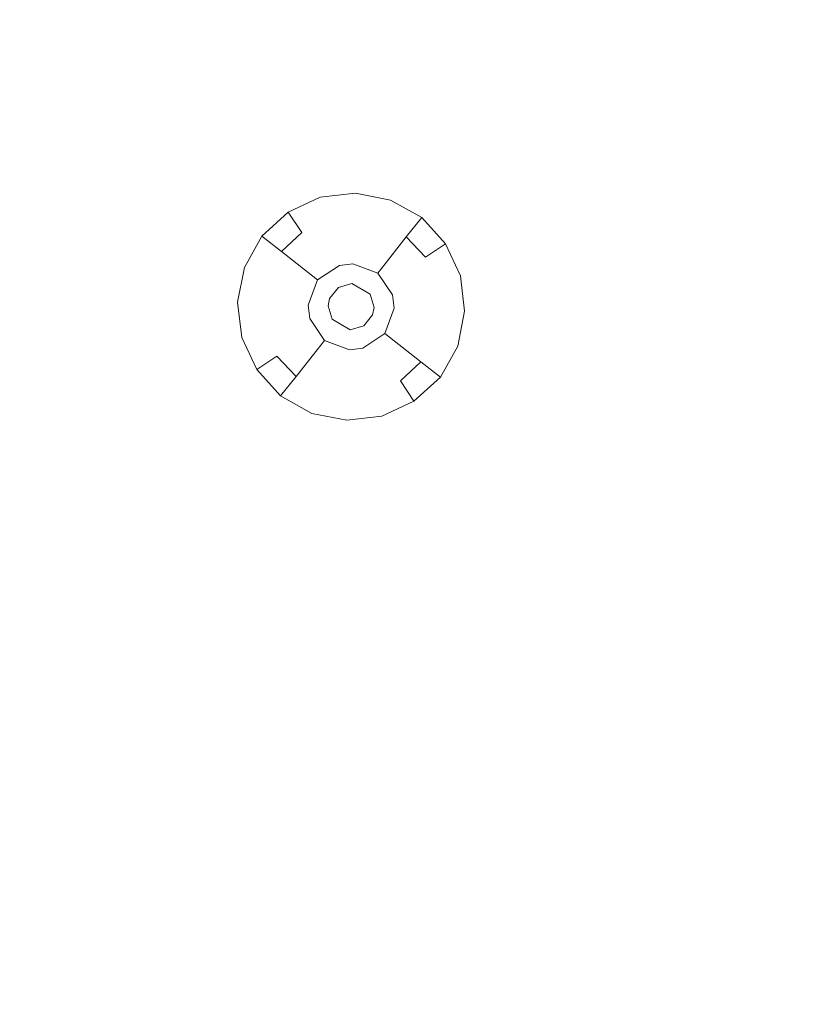
# Model space of a CAD drawing. Extents: x 486 to 686, y -108 to 92.
# Drawn here: x 525 to 544, y -56 to -32 of the extents above; entities that cross this region are included whole.
import ezdxf

# ---------------------------------------------------------------- set-up
doc = ezdxf.new("R2010")
doc.units = 0
doc.header["$LTSCALE"] = 500
doc.header["$MEASUREMENT"] = 0
for name, color, linetype in [('DWXOUTLINES', 7, 'Continuous'), ('EXC-BL', 7, 'Continuous'), ('EXC-DYSZA', 7, 'Continuous')]:
    doc.layers.add(name, color=color, linetype=linetype)

msp = doc.modelspace()

# ---------------------------------------------------------------- linework, layer by layer
at = {"layer": 'DWXOUTLINES', "color": 0, "lineweight": 0}
for p, q in [((532.44, -36.29), (531.65, -36.66)), ((533.31, -36.19), (532.44, -36.29)), ((534.17, -36.36), (533.31, -36.19)), ((534.94, -36.79), (534.17, -36.36)), ((531, -37.25, -0.49), (531.65, -36.66, -0.49)), ((531, -37.25), (531.65, -36.66)), ((531.98, -37.16, -1.19), (531.65, -36.66, -0.49)), ((534.56, -37.27, -1.19), (534.94, -36.79, -0.49)), ((534.94, -36.79, -0.49), (534.94, -36.79)), ((535.53, -37.44), (534.94, -36.79)), ((535.53, -37.44, -0.49), (534.94, -36.79, -0.49)), ((531, -37.25), (530.57, -38.02)), ((531, -37.25, -0.49), (531, -37.25)), ((531.48, -37.63, -1.19), (531, -37.25, -0.49)), ((531.48, -37.63, -1.19), (531.98, -37.16, -1.19)), ((534.04, -37.93, -2.81), (534.56, -37.27, -1.19)), ((535.03, -37.77, -1.19), (534.56, -37.27, -1.19)), ((535.03, -37.77, -1.19), (535.53, -37.44, -0.49)), ((535.9, -38.23), (535.53, -37.44)), ((532.14, -38.15, -2.81), (531.48, -37.63, -1.19)), ((530.57, -38.02), (530.4, -38.88)), ((532.37, -38.33, -4.61), (532.91, -37.97, -4.61)), ((533.24, -37.93, -4.61), (532.91, -37.97, -4.61)), ((533.86, -38.16, -4.61), (533.24, -37.93, -4.61)), ((533.86, -38.16, -4.61), (534.04, -37.93, -2.81)), ((532.37, -38.33, -4.61), (532.14, -38.15, -2.81)), ((532.37, -38.33, -4.61), (532.14, -38.95, -4.61)), ((534.22, -38.7, -4.61), (533.86, -38.16, -4.61)), ((536, -39.1), (535.9, -38.23)), ((532.67, -38.79, -4.61), (532.89, -38.52, -4.61)), ((533.22, -38.42, -4.61), (532.89, -38.52, -4.61)), ((533.67, -38.68, -4.61), (533.22, -38.42, -4.61)), ((532.67, -38.79, -4.61), (532.63, -38.97, -4.61)), ((533.77, -39.01, -4.61), (533.67, -38.68, -4.61)), ((534.26, -39.03, -4.61), (534.22, -38.7, -4.61)), ((530.4, -38.88), (530.5, -39.75)), ((532.14, -38.95, -4.61), (532.18, -39.28, -4.61)), ((532.63, -38.97, -4.61), (532.73, -39.3, -4.61)), ((533.73, -39.19, -4.61), (533.77, -39.01, -4.61)), ((534.03, -39.65, -4.61), (534.26, -39.03, -4.61)), ((532.18, -39.28, -4.61), (532.54, -39.82, -4.61)), ((532.73, -39.3, -4.61), (533.18, -39.56, -4.61)), ((533.51, -39.46, -4.61), (533.73, -39.19, -4.61)), ((535.83, -39.96), (536, -39.1)), ((533.18, -39.56, -4.61), (533.51, -39.46, -4.61)), ((530.5, -39.75), (530.87, -40.54)), ((533.49, -40.01, -4.61), (534.03, -39.65, -4.61)), ((534.03, -39.65, -4.61), (534.26, -39.83, -2.81)), ((532.36, -40.05, -2.81), (531.84, -40.71, -1.19)), ((532.54, -39.82, -4.61), (532.36, -40.05, -2.81)), ((532.54, -39.82, -4.61), (533.16, -40.05, -4.61)), ((533.16, -40.05, -4.61), (533.49, -40.01, -4.61)), ((534.26, -39.83, -2.81), (534.92, -40.35, -1.19)), ((535.4, -40.73), (535.83, -39.96)), ((531.37, -40.21, -1.19), (530.87, -40.54, -0.49)), ((531.37, -40.21, -1.19), (531.84, -40.71, -1.19)), ((530.87, -40.54), (531.46, -41.19)), ((530.87, -40.54, -0.49), (531.46, -41.19, -0.49)), ((534.42, -40.82, -1.19), (534.92, -40.35, -1.19)), ((534.92, -40.35, -1.19), (535.4, -40.73, -0.49)), ((531.84, -40.71, -1.19), (531.46, -41.19, -0.49)), ((534.75, -41.32), (535.4, -40.73)), ((534.75, -41.32, -0.49), (535.4, -40.73, -0.49)), ((535.4, -40.73, -0.49), (535.4, -40.73)), ((534.42, -40.82, -1.19), (534.75, -41.32, -0.49)), ((531.46, -41.19), (532.23, -41.62)), ((531.46, -41.19, -0.49), (531.46, -41.19)), ((533.96, -41.69), (534.75, -41.32)), ((532.23, -41.62), (533.09, -41.79)), ((533.09, -41.79), (533.96, -41.69))]:
    msp.add_line(p, q, dxfattribs=at)
at = {"layer": 'EXC-BL', "lineweight": 0, "invisible_edges": 15}
for points in [[(670.168, -107.637), (502.168, -107.637), (502.168, 92.363), (670.168, -107.637)], [(670.168, 92.363), (670.168, -107.637), (502.168, 92.363), (670.168, 92.363)], [(670.168, -107.637, 2), (502.168, 92.363, 2), (502.168, -107.637, 2), (670.168, -107.637, 2)], [(670.168, 92.363, 2), (502.168, 92.363, 2), (670.168, -107.637, 2), (670.168, 92.363, 2)], [(509.668, -84.137, 2), (509.668, 68.863, 2), (662.668, -84.137, 2), (509.668, -84.137, 2)], [(662.668, 68.863, 2), (662.668, -84.137, 2), (509.668, 68.863, 2), (662.668, 68.863, 2)], [(509.668, -84.137, 5), (662.668, -84.137, 5), (509.668, 68.863, 5), (509.668, -84.137, 5)], [(662.668, 68.863, 5), (509.668, 68.863, 5), (662.668, -84.137, 5), (662.668, 68.863, 5)]]:
    msp.add_3dface(points, dxfattribs=at)
at = {"layer": 'EXC-DYSZA', "lineweight": 0, "invisible_edges": 15}
for points in [[(531.647, -36.67, -0.502), (531.647, -36.67), (532.443, -36.304), (532.443, -36.304, -0.502)], [(531.822, -36.933, -0.838), (531.647, -36.67, -0.502), (532.443, -36.304, -0.502), (532.528, -36.609, -0.838)], [(532.443, -36.304, -0.502), (532.443, -36.304), (533.313, -36.202), (533.313, -36.202, -0.502)], [(532.528, -36.609, -0.838), (532.443, -36.304, -0.502), (533.313, -36.202, -0.502), (533.3, -36.518, -0.838)], [(533.3, -36.518, -0.838), (533.313, -36.202, -0.502), (534.172, -36.374, -0.502), (534.062, -36.67, -0.838)], [(533.313, -36.202, -0.502), (533.313, -36.202), (534.172, -36.374), (534.172, -36.374, -0.502)], [(534.062, -36.67, -0.838), (534.172, -36.374, -0.502), (534.936, -36.803, -0.502), (534.74, -37.051, -0.838)], [(534.172, -36.374, -0.502), (534.172, -36.374), (534.936, -36.803), (534.936, -36.803, -0.502)], [(531.982, -37.173, -1.197), (531.822, -36.933, -0.838), (532.528, -36.609, -0.838), (532.606, -36.886, -1.197)], [(532.606, -36.886, -1.197), (532.528, -36.609, -0.838), (533.3, -36.518, -0.838), (533.289, -36.806, -1.197)], [(533.289, -36.806, -1.197), (533.3, -36.518, -0.838), (534.062, -36.67, -0.838), (533.962, -36.941, -1.197)], [(531.003, -37.264, -0.502), (531.003, -37.264), (531.647, -36.67), (531.647, -36.67, -0.502)], [(531.251, -37.46, -0.838), (531.003, -37.264, -0.502), (531.647, -36.67, -0.502), (531.822, -36.933, -0.838)], [(532.126, -37.388, -1.577), (531.982, -37.173, -1.197), (532.606, -36.886, -1.197), (532.676, -37.135, -1.577)], [(532.676, -37.135, -1.577), (532.606, -36.886, -1.197), (533.289, -36.806, -1.197), (533.278, -37.065, -1.577)], [(533.278, -37.065, -1.577), (533.289, -36.806, -1.197), (533.962, -36.941, -1.197), (533.872, -37.184, -1.577)], [(533.962, -36.941, -1.197), (534.062, -36.67, -0.838), (534.74, -37.051, -0.838), (534.561, -37.277, -1.197)], [(534.74, -37.051, -0.838), (534.936, -36.803, -0.502), (535.53, -37.447, -0.502), (535.267, -37.622, -0.838)], [(534.936, -36.803, -0.502), (534.936, -36.803), (535.53, -37.447), (535.53, -37.447, -0.502)], [(531.477, -37.639, -1.197), (531.251, -37.46, -0.838), (531.822, -36.933, -0.838), (531.982, -37.173, -1.197)], [(532.252, -37.578, -1.976), (532.126, -37.388, -1.577), (532.676, -37.135, -1.577), (532.738, -37.355, -1.976)], [(532.738, -37.355, -1.976), (532.676, -37.135, -1.577), (533.278, -37.065, -1.577), (533.269, -37.292, -1.976)], [(533.269, -37.292, -1.976), (533.278, -37.065, -1.577), (533.872, -37.184, -1.577), (533.793, -37.397, -1.976)], [(533.872, -37.184, -1.577), (533.962, -36.941, -1.197), (534.561, -37.277, -1.197), (534.401, -37.48, -1.577)], [(534.561, -37.277, -1.197), (534.74, -37.051, -0.838), (535.267, -37.622, -0.838), (535.027, -37.782, -1.197)], [(530.574, -38.028, -0.502), (530.574, -38.028), (531.003, -37.264), (531.003, -37.264, -0.502)], [(530.87, -38.138, -0.838), (530.574, -38.028, -0.502), (531.003, -37.264, -0.502), (531.251, -37.46, -0.838)], [(531.68, -37.799, -1.577), (531.477, -37.639, -1.197), (531.982, -37.173, -1.197), (532.126, -37.388, -1.577)], [(532.36, -37.74, -2.392), (532.252, -37.578, -1.976), (532.738, -37.355, -1.976), (532.791, -37.543, -2.392)], [(532.791, -37.543, -2.392), (532.738, -37.355, -1.976), (533.269, -37.292, -1.976), (533.261, -37.487, -2.392)], [(533.261, -37.487, -2.392), (533.269, -37.292, -1.976), (533.793, -37.397, -1.976), (533.726, -37.58, -2.392)], [(533.793, -37.397, -1.976), (533.872, -37.184, -1.577), (534.401, -37.48, -1.577), (534.26, -37.659, -1.976)], [(534.401, -37.48, -1.577), (534.561, -37.277, -1.197), (535.027, -37.782, -1.197), (534.812, -37.926, -1.577)], [(531.141, -38.238, -1.197), (530.87, -38.138, -0.838), (531.251, -37.46, -0.838), (531.477, -37.639, -1.197)], [(531.859, -37.94, -1.976), (531.68, -37.799, -1.577), (532.126, -37.388, -1.577), (532.252, -37.578, -1.976)], [(532.012, -38.062, -2.392), (531.859, -37.94, -1.976), (532.252, -37.578, -1.976), (532.36, -37.74, -2.392)], [(532.45, -37.875, -2.822), (532.36, -37.74, -2.392), (532.791, -37.543, -2.392), (532.834, -37.698, -2.822)], [(532.834, -37.698, -2.822), (532.791, -37.543, -2.392), (533.261, -37.487, -2.392), (533.255, -37.649, -2.822)], [(533.255, -37.649, -2.822), (533.261, -37.487, -2.392), (533.726, -37.58, -2.392), (533.669, -37.732, -2.822)], [(533.669, -37.732, -2.822), (533.726, -37.58, -2.392), (534.138, -37.812, -2.392), (534.038, -37.939, -2.822)], [(533.726, -37.58, -2.392), (533.793, -37.397, -1.976), (534.26, -37.659, -1.976), (534.138, -37.812, -2.392)], [(534.26, -37.659, -1.976), (534.401, -37.48, -1.577), (534.812, -37.926, -1.577), (534.622, -38.052, -1.976)], [(535.027, -37.782, -1.197), (535.267, -37.622, -0.838), (535.591, -38.328, -0.838), (535.314, -38.406, -1.197)], [(535.267, -37.622, -0.838), (535.53, -37.447, -0.502), (535.896, -38.243, -0.502), (535.591, -38.328, -0.838)], [(535.53, -37.447, -0.502), (535.53, -37.447), (535.896, -38.243), (535.896, -38.243, -0.502)], [(531.384, -38.328, -1.577), (531.141, -38.238, -1.197), (531.477, -37.639, -1.197), (531.68, -37.799, -1.577)], [(531.597, -38.407, -1.976), (531.384, -38.328, -1.577), (531.68, -37.799, -1.577), (531.859, -37.94, -1.976)], [(532.139, -38.162, -2.822), (532.012, -38.062, -2.392), (532.36, -37.74, -2.392), (532.45, -37.875, -2.822)], [(532.52, -37.98, -3.262), (532.45, -37.875, -2.822), (532.834, -37.698, -2.822), (532.869, -37.82, -3.262)], [(532.571, -38.056, -3.712), (532.52, -37.98, -3.262), (532.869, -37.82, -3.262), (532.893, -37.908, -3.712)], [(532.869, -37.82, -3.262), (532.834, -37.698, -2.822), (533.255, -37.649, -2.822), (533.249, -37.776, -3.262)], [(532.893, -37.908, -3.712), (532.869, -37.82, -3.262), (533.249, -37.776, -3.262), (533.246, -37.867, -3.712)], [(532.908, -37.961, -4.167), (532.893, -37.908, -3.712), (533.246, -37.867, -3.712), (533.243, -37.922, -4.167)], [(533.243, -37.922, -4.167), (533.246, -37.867, -3.712), (533.594, -37.936, -3.712), (533.574, -37.988, -4.167)], [(533.246, -37.867, -3.712), (533.249, -37.776, -3.262), (533.625, -37.851, -3.262), (533.594, -37.936, -3.712)], [(533.249, -37.776, -3.262), (533.255, -37.649, -2.822), (533.669, -37.732, -2.822), (533.625, -37.851, -3.262)], [(533.594, -37.936, -3.712), (533.625, -37.851, -3.262), (533.96, -38.038, -3.262), (533.903, -38.11, -3.712)], [(533.625, -37.851, -3.262), (533.669, -37.732, -2.822), (534.038, -37.939, -2.822), (533.96, -38.038, -3.262)], [(534.038, -37.939, -2.822), (534.138, -37.812, -2.392), (534.46, -38.16, -2.392), (534.325, -38.25, -2.822)], [(534.138, -37.812, -2.392), (534.26, -37.659, -1.976), (534.622, -38.052, -1.976), (534.46, -38.16, -2.392)], [(534.812, -37.926, -1.577), (535.027, -37.782, -1.197), (535.314, -38.406, -1.197), (535.065, -38.476, -1.577)], [(530.402, -38.887, -0.502), (530.402, -38.887), (530.574, -38.028), (530.574, -38.028, -0.502)], [(530.718, -38.9, -0.838), (530.402, -38.887, -0.502), (530.574, -38.028, -0.502), (530.87, -38.138, -0.838)], [(531.78, -38.475, -2.392), (531.597, -38.407, -1.976), (531.859, -37.94, -1.976), (532.012, -38.062, -2.392)], [(531.932, -38.531, -2.822), (531.78, -38.475, -2.392), (532.012, -38.062, -2.392), (532.139, -38.162, -2.822)], [(532.238, -38.24, -3.262), (532.139, -38.162, -2.822), (532.45, -37.875, -2.822), (532.52, -37.98, -3.262)], [(532.31, -38.297, -3.712), (532.238, -38.24, -3.262), (532.52, -37.98, -3.262), (532.571, -38.056, -3.712)], [(532.354, -38.331, -4.167), (532.31, -38.297, -3.712), (532.571, -38.056, -3.712), (532.602, -38.102, -4.167)], [(532.368, -38.343, -4.625), (532.354, -38.331, -4.167), (532.602, -38.102, -4.167), (532.612, -38.118, -4.625)], [(532.602, -38.102, -4.167), (532.571, -38.056, -3.712), (532.893, -37.908, -3.712), (532.908, -37.961, -4.167)], [(532.612, -38.118, -4.625), (532.602, -38.102, -4.167), (532.908, -37.961, -4.167), (532.913, -37.98, -4.625)], [(532.612, -38.118, -4.625), (532.612, -38.118, -4.625), (532.913, -37.98, -4.625)], [(532.886, -38.529, -4.625), (532.612, -38.118, -4.625), (532.913, -37.98, -4.625), (533.047, -38.455, -4.625)], [(532.913, -37.98, -4.625), (532.908, -37.961, -4.167), (533.243, -37.922, -4.167), (533.243, -37.941, -4.625)], [(532.913, -37.98, -4.625), (532.913, -37.98, -4.625), (533.243, -37.941, -4.625)], [(533.047, -38.455, -4.625), (532.913, -37.98, -4.625), (533.243, -37.941, -4.625), (533.223, -38.435, -4.625)], [(533.223, -38.435, -4.625), (533.243, -37.941, -4.625), (533.568, -38.006, -4.625), (533.396, -38.469, -4.625)], [(533.243, -37.941, -4.625), (533.243, -37.922, -4.167), (533.574, -37.988, -4.167), (533.568, -38.006, -4.625)], [(533.243, -37.941, -4.625), (533.243, -37.941, -4.625), (533.568, -38.006, -4.625)], [(533.396, -38.469, -4.625), (533.568, -38.006, -4.625), (533.857, -38.168, -4.625), (533.551, -38.556, -4.625)], [(533.568, -38.006, -4.625), (533.574, -37.988, -4.167), (533.869, -38.154, -4.167), (533.857, -38.168, -4.625)], [(533.568, -38.006, -4.625), (533.568, -38.006, -4.625), (533.857, -38.168, -4.625)], [(533.574, -37.988, -4.167), (533.594, -37.936, -3.712), (533.903, -38.11, -3.712), (533.869, -38.154, -4.167)], [(533.869, -38.154, -4.167), (533.903, -38.11, -3.712), (534.144, -38.371, -3.712), (534.098, -38.402, -4.167)], [(533.903, -38.11, -3.712), (533.96, -38.038, -3.262), (534.22, -38.32, -3.262), (534.144, -38.371, -3.712)], [(533.96, -38.038, -3.262), (534.038, -37.939, -2.822), (534.325, -38.25, -2.822), (534.22, -38.32, -3.262)], [(534.46, -38.16, -2.392), (534.622, -38.052, -1.976), (534.845, -38.538, -1.976), (534.657, -38.591, -2.392)], [(534.622, -38.052, -1.976), (534.812, -37.926, -1.577), (535.065, -38.476, -1.577), (534.845, -38.538, -1.976)], [(531.006, -38.912, -1.197), (530.718, -38.9, -0.838), (530.87, -38.138, -0.838), (531.141, -38.238, -1.197)], [(531.265, -38.922, -1.577), (531.006, -38.912, -1.197), (531.141, -38.238, -1.197), (531.384, -38.328, -1.577)], [(531.492, -38.931, -1.976), (531.265, -38.922, -1.577), (531.384, -38.328, -1.577), (531.597, -38.407, -1.976)], [(532.051, -38.575, -3.262), (531.932, -38.531, -2.822), (532.139, -38.162, -2.822), (532.238, -38.24, -3.262)], [(532.136, -38.606, -3.712), (532.051, -38.575, -3.262), (532.238, -38.24, -3.262), (532.31, -38.297, -3.712)], [(532.188, -38.626, -4.167), (532.136, -38.606, -3.712), (532.31, -38.297, -3.712), (532.354, -38.331, -4.167)], [(532.206, -38.632, -4.625), (532.188, -38.626, -4.167), (532.354, -38.331, -4.167), (532.368, -38.343, -4.625)], [(532.206, -38.632, -4.625), (532.206, -38.632, -4.625), (532.368, -38.343, -4.625)], [(532.669, -38.804, -4.625), (532.206, -38.632, -4.625), (532.368, -38.343, -4.625), (532.756, -38.649, -4.625)], [(532.368, -38.343, -4.625), (532.368, -38.343, -4.625), (532.612, -38.118, -4.625)], [(532.756, -38.649, -4.625), (532.368, -38.343, -4.625), (532.612, -38.118, -4.625), (532.886, -38.529, -4.625)], [(533.551, -38.556, -4.625), (533.857, -38.168, -4.625), (534.082, -38.412, -4.625), (533.671, -38.686, -4.625)], [(533.857, -38.168, -4.625), (533.869, -38.154, -4.167), (534.098, -38.402, -4.167), (534.082, -38.412, -4.625)], [(533.857, -38.168, -4.625), (533.857, -38.168, -4.625), (534.082, -38.412, -4.625)], [(534.144, -38.371, -3.712), (534.22, -38.32, -3.262), (534.38, -38.669, -3.262), (534.292, -38.693, -3.712)], [(534.22, -38.32, -3.262), (534.325, -38.25, -2.822), (534.502, -38.634, -2.822), (534.38, -38.669, -3.262)], [(534.325, -38.25, -2.822), (534.46, -38.16, -2.392), (534.657, -38.591, -2.392), (534.502, -38.634, -2.822)], [(535.314, -38.406, -1.197), (535.591, -38.328, -0.838), (535.682, -39.1, -0.838), (535.394, -39.088, -1.197)], [(535.591, -38.328, -0.838), (535.896, -38.243, -0.502), (535.998, -39.113, -0.502), (535.682, -39.1, -0.838)], [(535.896, -38.243, -0.502), (535.896, -38.243), (535.998, -39.113), (535.998, -39.113, -0.502)], [(531.687, -38.939, -2.392), (531.492, -38.931, -1.976), (531.597, -38.407, -1.976), (531.78, -38.475, -2.392)], [(531.849, -38.945, -2.822), (531.687, -38.939, -2.392), (531.78, -38.475, -2.392), (531.932, -38.531, -2.822)], [(531.976, -38.951, -3.262), (531.849, -38.945, -2.822), (531.932, -38.531, -2.822), (532.051, -38.575, -3.262)], [(532.067, -38.954, -3.712), (531.976, -38.951, -3.262), (532.051, -38.575, -3.262), (532.136, -38.606, -3.712)], [(533.671, -38.686, -4.625), (534.082, -38.412, -4.625), (534.22, -38.713, -4.625), (533.745, -38.847, -4.625)], [(534.082, -38.412, -4.625), (534.098, -38.402, -4.167), (534.239, -38.708, -4.167), (534.22, -38.713, -4.625)], [(534.082, -38.412, -4.625), (534.082, -38.412, -4.625), (534.22, -38.713, -4.625)], [(534.098, -38.402, -4.167), (534.144, -38.371, -3.712), (534.292, -38.693, -3.712), (534.239, -38.708, -4.167)], [(534.502, -38.634, -2.822), (534.657, -38.591, -2.392), (534.713, -39.061, -2.392), (534.551, -39.055, -2.822)], [(534.657, -38.591, -2.392), (534.845, -38.538, -1.976), (534.908, -39.069, -1.976), (534.713, -39.061, -2.392)], [(534.845, -38.538, -1.976), (535.065, -38.476, -1.577), (535.135, -39.078, -1.577), (534.908, -39.069, -1.976)], [(535.065, -38.476, -1.577), (535.314, -38.406, -1.197), (535.394, -39.088, -1.197), (535.135, -39.078, -1.577)], [(532.122, -38.957, -4.167), (532.067, -38.954, -3.712), (532.136, -38.606, -3.712), (532.188, -38.626, -4.167)], [(532.141, -38.957, -4.625), (532.122, -38.957, -4.167), (532.188, -38.626, -4.167), (532.206, -38.632, -4.625)], [(532.141, -38.957, -4.625), (532.141, -38.957, -4.625), (532.206, -38.632, -4.625)], [(532.635, -38.977, -4.625), (532.141, -38.957, -4.625), (532.206, -38.632, -4.625), (532.669, -38.804, -4.625)], [(533.745, -38.847, -4.625), (534.22, -38.713, -4.625), (534.259, -39.043, -4.625), (533.765, -39.023, -4.625)], [(534.22, -38.713, -4.625), (534.239, -38.708, -4.167), (534.278, -39.043, -4.167), (534.259, -39.043, -4.625)], [(534.22, -38.713, -4.625), (534.22, -38.713, -4.625), (534.259, -39.043, -4.625)], [(534.239, -38.708, -4.167), (534.292, -38.693, -3.712), (534.333, -39.046, -3.712), (534.278, -39.043, -4.167)], [(534.292, -38.693, -3.712), (534.38, -38.669, -3.262), (534.424, -39.049, -3.262), (534.333, -39.046, -3.712)], [(534.38, -38.669, -3.262), (534.502, -38.634, -2.822), (534.551, -39.055, -2.822), (534.424, -39.049, -3.262)], [(530.504, -39.757, -0.502), (530.504, -39.757), (530.402, -38.887), (530.402, -38.887, -0.502)], [(530.809, -39.672, -0.838), (530.504, -39.757, -0.502), (530.402, -38.887, -0.502), (530.718, -38.9, -0.838)], [(531.086, -39.594, -1.197), (530.809, -39.672, -0.838), (530.718, -38.9, -0.838), (531.006, -38.912, -1.197)], [(531.335, -39.524, -1.577), (531.086, -39.594, -1.197), (531.006, -38.912, -1.197), (531.265, -38.922, -1.577)], [(531.555, -39.462, -1.976), (531.335, -39.524, -1.577), (531.265, -38.922, -1.577), (531.492, -38.931, -1.976)], [(531.743, -39.409, -2.392), (531.555, -39.462, -1.976), (531.492, -38.931, -1.976), (531.687, -38.939, -2.392)], [(531.898, -39.366, -2.822), (531.743, -39.409, -2.392), (531.687, -38.939, -2.392), (531.849, -38.945, -2.822)], [(532.02, -39.331, -3.262), (531.898, -39.366, -2.822), (531.849, -38.945, -2.822), (531.976, -38.951, -3.262)], [(532.108, -39.307, -3.712), (532.02, -39.331, -3.262), (531.976, -38.951, -3.262), (532.067, -38.954, -3.712)], [(532.161, -39.292, -4.167), (532.108, -39.307, -3.712), (532.067, -38.954, -3.712), (532.122, -38.957, -4.167)], [(532.18, -39.287, -4.625), (532.161, -39.292, -4.167), (532.122, -38.957, -4.167), (532.141, -38.957, -4.625)], [(532.18, -39.287, -4.625), (532.18, -39.287, -4.625), (532.141, -38.957, -4.625)], [(532.655, -39.153, -4.625), (532.18, -39.287, -4.625), (532.141, -38.957, -4.625), (532.635, -38.977, -4.625)], [(533.765, -39.023, -4.625), (534.259, -39.043, -4.625), (534.194, -39.368, -4.625), (533.731, -39.196, -4.625)], [(534.259, -39.043, -4.625), (534.278, -39.043, -4.167), (534.212, -39.374, -4.167), (534.194, -39.368, -4.625)], [(534.259, -39.043, -4.625), (534.259, -39.043, -4.625), (534.194, -39.368, -4.625)], [(534.278, -39.043, -4.167), (534.333, -39.046, -3.712), (534.264, -39.394, -3.712), (534.212, -39.374, -4.167)], [(534.333, -39.046, -3.712), (534.424, -39.049, -3.262), (534.349, -39.425, -3.262), (534.264, -39.394, -3.712)], [(534.424, -39.049, -3.262), (534.551, -39.055, -2.822), (534.468, -39.469, -2.822), (534.349, -39.425, -3.262)], [(534.551, -39.055, -2.822), (534.713, -39.061, -2.392), (534.62, -39.525, -2.392), (534.468, -39.469, -2.822)], [(534.713, -39.061, -2.392), (534.908, -39.069, -1.976), (534.803, -39.593, -1.976), (534.62, -39.525, -2.392)], [(534.908, -39.069, -1.976), (535.135, -39.078, -1.577), (535.016, -39.672, -1.577), (534.803, -39.593, -1.976)], [(535.135, -39.078, -1.577), (535.394, -39.088, -1.197), (535.259, -39.762, -1.197), (535.016, -39.672, -1.577)], [(532.256, -39.629, -3.712), (532.18, -39.68, -3.262), (532.02, -39.331, -3.262), (532.108, -39.307, -3.712)], [(532.302, -39.598, -4.167), (532.256, -39.629, -3.712), (532.108, -39.307, -3.712), (532.161, -39.292, -4.167)], [(532.318, -39.588, -4.625), (532.302, -39.598, -4.167), (532.161, -39.292, -4.167), (532.18, -39.287, -4.625)], [(532.729, -39.314, -4.625), (532.318, -39.588, -4.625), (532.18, -39.287, -4.625), (532.655, -39.153, -4.625)], [(532.318, -39.588, -4.625), (532.318, -39.588, -4.625), (532.18, -39.287, -4.625)], [(532.849, -39.444, -4.625), (532.543, -39.832, -4.625), (532.318, -39.588, -4.625), (532.729, -39.314, -4.625)], [(533.731, -39.196, -4.625), (534.194, -39.368, -4.625), (534.032, -39.657, -4.625), (533.644, -39.351, -4.625)], [(535.394, -39.088, -1.197), (535.682, -39.1, -0.838), (535.53, -39.862, -0.838), (535.259, -39.762, -1.197)], [(535.682, -39.1, -0.838), (535.998, -39.113, -0.502), (535.826, -39.972, -0.502), (535.53, -39.862, -0.838)], [(535.998, -39.113, -0.502), (535.998, -39.113), (535.826, -39.972), (535.826, -39.972, -0.502)], [(531.588, -40.074, -1.577), (531.373, -40.218, -1.197), (531.086, -39.594, -1.197), (531.335, -39.524, -1.577)], [(531.778, -39.948, -1.976), (531.588, -40.074, -1.577), (531.335, -39.524, -1.577), (531.555, -39.462, -1.976)], [(531.94, -39.84, -2.392), (531.778, -39.948, -1.976), (531.555, -39.462, -1.976), (531.743, -39.409, -2.392)], [(532.075, -39.75, -2.822), (531.94, -39.84, -2.392), (531.743, -39.409, -2.392), (531.898, -39.366, -2.822)], [(532.18, -39.68, -3.262), (532.075, -39.75, -2.822), (531.898, -39.366, -2.822), (532.02, -39.331, -3.262)], [(533.004, -39.531, -4.625), (532.832, -39.994, -4.625), (532.543, -39.832, -4.625), (532.849, -39.444, -4.625)], [(533.177, -39.565, -4.625), (533.157, -40.059, -4.625), (532.832, -39.994, -4.625), (533.004, -39.531, -4.625)], [(533.353, -39.545, -4.625), (533.487, -40.02, -4.625), (533.157, -40.059, -4.625), (533.177, -39.565, -4.625)], [(533.514, -39.471, -4.625), (533.788, -39.882, -4.625), (533.487, -40.02, -4.625), (533.353, -39.545, -4.625)], [(533.644, -39.351, -4.625), (534.032, -39.657, -4.625), (533.788, -39.882, -4.625), (533.514, -39.471, -4.625)], [(534.194, -39.368, -4.625), (534.212, -39.374, -4.167), (534.047, -39.669, -4.167), (534.032, -39.657, -4.625)], [(534.194, -39.368, -4.625), (534.194, -39.368, -4.625), (534.032, -39.657, -4.625)], [(534.212, -39.374, -4.167), (534.264, -39.394, -3.712), (534.09, -39.703, -3.712), (534.047, -39.669, -4.167)], [(534.264, -39.394, -3.712), (534.349, -39.425, -3.262), (534.162, -39.76, -3.262), (534.09, -39.703, -3.712)], [(534.349, -39.425, -3.262), (534.468, -39.469, -2.822), (534.261, -39.838, -2.822), (534.162, -39.76, -3.262)], [(534.468, -39.469, -2.822), (534.62, -39.525, -2.392), (534.388, -39.938, -2.392), (534.261, -39.838, -2.822)], [(534.62, -39.525, -2.392), (534.803, -39.593, -1.976), (534.541, -40.06, -1.976), (534.388, -39.938, -2.392)], [(531.133, -40.378, -0.838), (530.87, -40.553, -0.502), (530.504, -39.757, -0.502), (530.809, -39.672, -0.838)], [(530.87, -40.553, -0.502), (530.87, -40.553), (530.504, -39.757), (530.504, -39.757, -0.502)], [(531.373, -40.218, -1.197), (531.133, -40.378, -0.838), (530.809, -39.672, -0.838), (531.086, -39.594, -1.197)], [(532.362, -40.061, -2.822), (532.262, -40.188, -2.392), (531.94, -39.84, -2.392), (532.075, -39.75, -2.822)], [(532.44, -39.962, -3.262), (532.362, -40.061, -2.822), (532.075, -39.75, -2.822), (532.18, -39.68, -3.262)], [(532.497, -39.89, -3.712), (532.44, -39.962, -3.262), (532.18, -39.68, -3.262), (532.256, -39.629, -3.712)], [(532.531, -39.846, -4.167), (532.497, -39.89, -3.712), (532.256, -39.629, -3.712), (532.302, -39.598, -4.167)], [(532.543, -39.832, -4.625), (532.531, -39.846, -4.167), (532.302, -39.598, -4.167), (532.318, -39.588, -4.625)], [(532.543, -39.832, -4.625), (532.543, -39.832, -4.625), (532.318, -39.588, -4.625)], [(534.032, -39.657, -4.625), (534.047, -39.669, -4.167), (533.798, -39.898, -4.167), (533.788, -39.882, -4.625)], [(534.032, -39.657, -4.625), (534.032, -39.657, -4.625), (533.788, -39.882, -4.625)], [(534.047, -39.669, -4.167), (534.09, -39.703, -3.712), (533.829, -39.944, -3.712), (533.798, -39.898, -4.167)], [(534.09, -39.703, -3.712), (534.162, -39.76, -3.262), (533.88, -40.02, -3.262), (533.829, -39.944, -3.712)], [(534.162, -39.76, -3.262), (534.261, -39.838, -2.822), (533.95, -40.125, -2.822), (533.88, -40.02, -3.262)], [(534.803, -39.593, -1.976), (535.016, -39.672, -1.577), (534.72, -40.201, -1.577), (534.541, -40.06, -1.976)], [(535.016, -39.672, -1.577), (535.259, -39.762, -1.197), (534.923, -40.361, -1.197), (534.72, -40.201, -1.577)], [(535.259, -39.762, -1.197), (535.53, -39.862, -0.838), (535.149, -40.54, -0.838), (534.923, -40.361, -1.197)], [(532.141, -40.341, -1.976), (531.999, -40.52, -1.577), (531.588, -40.074, -1.577), (531.778, -39.948, -1.976)], [(532.262, -40.188, -2.392), (532.141, -40.341, -1.976), (531.778, -39.948, -1.976), (531.94, -39.84, -2.392)], [(532.775, -40.149, -3.262), (532.731, -40.268, -2.822), (532.362, -40.061, -2.822), (532.44, -39.962, -3.262)], [(532.806, -40.064, -3.712), (532.775, -40.149, -3.262), (532.44, -39.962, -3.262), (532.497, -39.89, -3.712)], [(532.826, -40.012, -4.167), (532.806, -40.064, -3.712), (532.497, -39.89, -3.712), (532.531, -39.846, -4.167)], [(532.832, -39.994, -4.625), (532.826, -40.012, -4.167), (532.531, -39.846, -4.167), (532.543, -39.832, -4.625)], [(532.832, -39.994, -4.625), (532.832, -39.994, -4.625), (532.543, -39.832, -4.625)], [(533.157, -40.078, -4.167), (533.154, -40.133, -3.712), (532.806, -40.064, -3.712), (532.826, -40.012, -4.167)], [(533.157, -40.059, -4.625), (533.157, -40.078, -4.167), (532.826, -40.012, -4.167), (532.832, -39.994, -4.625)], [(533.157, -40.059, -4.625), (533.157, -40.059, -4.625), (532.832, -39.994, -4.625)], [(533.492, -40.039, -4.167), (533.507, -40.092, -3.712), (533.154, -40.133, -3.712), (533.157, -40.078, -4.167)], [(533.487, -40.02, -4.625), (533.492, -40.039, -4.167), (533.157, -40.078, -4.167), (533.157, -40.059, -4.625)], [(533.487, -40.02, -4.625), (533.487, -40.02, -4.625), (533.157, -40.059, -4.625)], [(533.788, -39.882, -4.625), (533.798, -39.898, -4.167), (533.492, -40.039, -4.167), (533.487, -40.02, -4.625)], [(533.788, -39.882, -4.625), (533.788, -39.882, -4.625), (533.487, -40.02, -4.625)], [(533.798, -39.898, -4.167), (533.829, -39.944, -3.712), (533.507, -40.092, -3.712), (533.492, -40.039, -4.167)], [(533.829, -39.944, -3.712), (533.88, -40.02, -3.262), (533.531, -40.18, -3.262), (533.507, -40.092, -3.712)], [(533.88, -40.02, -3.262), (533.95, -40.125, -2.822), (533.566, -40.302, -2.822), (533.531, -40.18, -3.262)], [(534.261, -39.838, -2.822), (534.388, -39.938, -2.392), (534.04, -40.26, -2.392), (533.95, -40.125, -2.822)], [(534.388, -39.938, -2.392), (534.541, -40.06, -1.976), (534.148, -40.422, -1.976), (534.04, -40.26, -2.392)], [(535.53, -39.862, -0.838), (535.826, -39.972, -0.502), (535.397, -40.736, -0.502), (535.149, -40.54, -0.838)], [(535.826, -39.972, -0.502), (535.826, -39.972), (535.397, -40.736), (535.397, -40.736, -0.502)], [(531.839, -40.723, -1.197), (531.66, -40.949, -0.838), (531.133, -40.378, -0.838), (531.373, -40.218, -1.197)], [(531.999, -40.52, -1.577), (531.839, -40.723, -1.197), (531.373, -40.218, -1.197), (531.588, -40.074, -1.577)], [(532.674, -40.42, -2.392), (532.607, -40.603, -1.976), (532.141, -40.341, -1.976), (532.262, -40.188, -2.392)], [(532.731, -40.268, -2.822), (532.674, -40.42, -2.392), (532.262, -40.188, -2.392), (532.362, -40.061, -2.822)], [(533.146, -40.351, -2.822), (533.139, -40.513, -2.392), (532.674, -40.42, -2.392), (532.731, -40.268, -2.822)], [(533.151, -40.224, -3.262), (533.146, -40.351, -2.822), (532.731, -40.268, -2.822), (532.775, -40.149, -3.262)], [(533.154, -40.133, -3.712), (533.151, -40.224, -3.262), (532.775, -40.149, -3.262), (532.806, -40.064, -3.712)], [(533.531, -40.18, -3.262), (533.566, -40.302, -2.822), (533.146, -40.351, -2.822), (533.151, -40.224, -3.262)], [(533.507, -40.092, -3.712), (533.531, -40.18, -3.262), (533.151, -40.224, -3.262), (533.154, -40.133, -3.712)], [(533.95, -40.125, -2.822), (534.04, -40.26, -2.392), (533.609, -40.457, -2.392), (533.566, -40.302, -2.822)], [(534.04, -40.26, -2.392), (534.148, -40.422, -1.976), (533.662, -40.645, -1.976), (533.609, -40.457, -2.392)], [(534.541, -40.06, -1.976), (534.72, -40.201, -1.577), (534.274, -40.612, -1.577), (534.148, -40.422, -1.976)], [(534.72, -40.201, -1.577), (534.923, -40.361, -1.197), (534.418, -40.827, -1.197), (534.274, -40.612, -1.577)], [(531.66, -40.949, -0.838), (531.464, -41.197, -0.502), (530.87, -40.553, -0.502), (531.133, -40.378, -0.838)], [(532.528, -40.816, -1.577), (532.438, -41.059, -1.197), (531.839, -40.723, -1.197), (531.999, -40.52, -1.577)], [(532.607, -40.603, -1.976), (532.528, -40.816, -1.577), (531.999, -40.52, -1.577), (532.141, -40.341, -1.976)], [(533.139, -40.513, -2.392), (533.131, -40.708, -1.976), (532.607, -40.603, -1.976), (532.674, -40.42, -2.392)], [(533.609, -40.457, -2.392), (533.662, -40.645, -1.976), (533.131, -40.708, -1.976), (533.139, -40.513, -2.392)], [(533.566, -40.302, -2.822), (533.609, -40.457, -2.392), (533.139, -40.513, -2.392), (533.146, -40.351, -2.822)], [(534.148, -40.422, -1.976), (534.274, -40.612, -1.577), (533.724, -40.865, -1.577), (533.662, -40.645, -1.976)], [(534.923, -40.361, -1.197), (535.149, -40.54, -0.838), (534.578, -41.067, -0.838), (534.418, -40.827, -1.197)], [(535.149, -40.54, -0.838), (535.397, -40.736, -0.502), (534.753, -41.33, -0.502), (534.578, -41.067, -0.838)], [(531.464, -41.197, -0.502), (531.464, -41.197), (530.87, -40.553), (530.87, -40.553, -0.502)], [(532.438, -41.059, -1.197), (532.338, -41.33, -0.838), (531.66, -40.949, -0.838), (531.839, -40.723, -1.197)], [(533.131, -40.708, -1.976), (533.122, -40.935, -1.577), (532.528, -40.816, -1.577), (532.607, -40.603, -1.976)], [(533.662, -40.645, -1.976), (533.724, -40.865, -1.577), (533.122, -40.935, -1.577), (533.131, -40.708, -1.976)], [(534.274, -40.612, -1.577), (534.418, -40.827, -1.197), (533.794, -41.114, -1.197), (533.724, -40.865, -1.577)], [(535.397, -40.736, -0.502), (535.397, -40.736), (534.753, -41.33), (534.753, -41.33, -0.502)], [(532.338, -41.33, -0.838), (532.228, -41.626, -0.502), (531.464, -41.197, -0.502), (531.66, -40.949, -0.838)], [(533.122, -40.935, -1.577), (533.112, -41.194, -1.197), (532.438, -41.059, -1.197), (532.528, -40.816, -1.577)], [(533.724, -40.865, -1.577), (533.794, -41.114, -1.197), (533.112, -41.194, -1.197), (533.122, -40.935, -1.577)], [(534.418, -40.827, -1.197), (534.578, -41.067, -0.838), (533.872, -41.391, -0.838), (533.794, -41.114, -1.197)], [(532.228, -41.626, -0.502), (532.228, -41.626), (531.464, -41.197), (531.464, -41.197, -0.502)], [(533.112, -41.194, -1.197), (533.1, -41.482, -0.838), (532.338, -41.33, -0.838), (532.438, -41.059, -1.197)], [(533.794, -41.114, -1.197), (533.872, -41.391, -0.838), (533.1, -41.482, -0.838), (533.112, -41.194, -1.197)], [(534.578, -41.067, -0.838), (534.753, -41.33, -0.502), (533.957, -41.696, -0.502), (533.872, -41.391, -0.838)], [(533.1, -41.482, -0.838), (533.087, -41.798, -0.502), (532.228, -41.626, -0.502), (532.338, -41.33, -0.838)], [(533.872, -41.391, -0.838), (533.957, -41.696, -0.502), (533.087, -41.798, -0.502), (533.1, -41.482, -0.838)], [(534.753, -41.33, -0.502), (534.753, -41.33), (533.957, -41.696), (533.957, -41.696, -0.502)], [(533.087, -41.798, -0.502), (533.087, -41.798), (532.228, -41.626), (532.228, -41.626, -0.502)], [(533.957, -41.696, -0.502), (533.957, -41.696), (533.087, -41.798), (533.087, -41.798, -0.502)]]:
    msp.add_3dface(points, dxfattribs=at)

doc.saveas('drawing.dxf')
